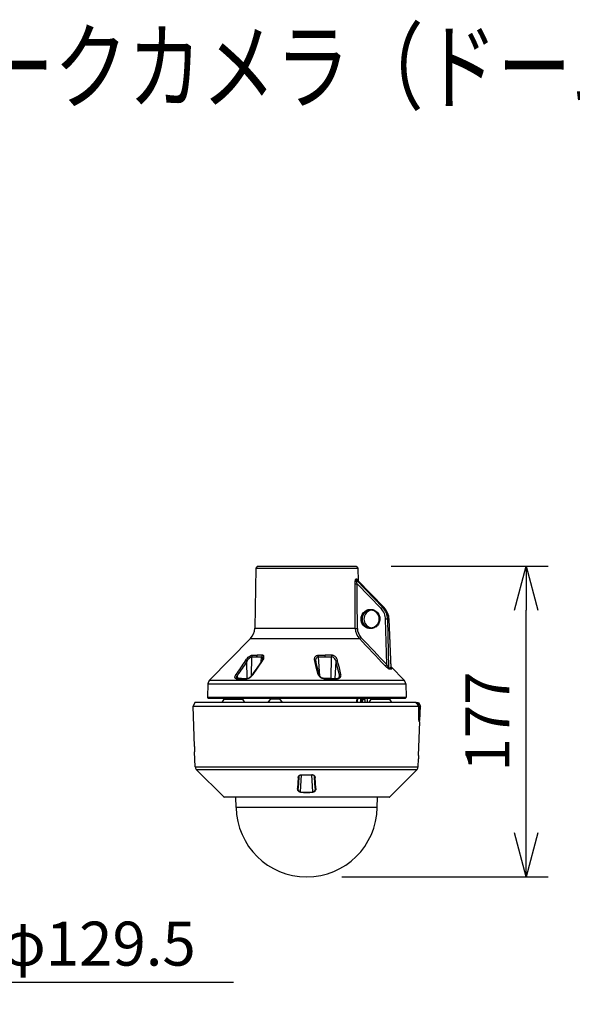
# Model space of a CAD drawing. Units: millimetres. Extents: x 1093 to 1230, y 1335 to 1449.
# Drawn here: x 1151 to 1183, y 1393 to 1449 of the extents above; entities that cross this region are included whole.
import ezdxf

# ---------------------------------------------------------------- set-up
doc = ezdxf.new("R2010")
doc.units = ezdxf.units.MM
for name, color, linetype in [('GAIKEI', 7, 'Continuous'), ('MOJI1', 2, 'Continuous'), ('SUNPO', 3, 'Continuous')]:
    doc.layers.add(name, color=color, linetype=linetype)
doc.styles.get("Standard").update_dxf_attribs({"font": 'monotxt.shx', "bigfont": 'bigfont.shx'})
doc.dimstyles.get("Standard").update_dxf_attribs({"dimscale": 0, "dimtxt": 2.5, "dimasz": 2.5, "dimexe": 1.25, "dimexo": 2, "dimtad": 1, "dimdec": 8, "dimtxsty": 'Standard', "dimblk": 'OPEN30', "dimcen": 2.5, "dimadec": 8, "dimazin": 2, "dimtfac": 1, "dimtdec": 8, "dimtmove": 0, "dimatfit": 3, "dimldrblk": 'OPEN30', "dimfxl": 1, "dimfrac": 2, "dimarcsym": 0})

# ---------------------------------------------------------------- blocks, each defined once
blk = doc.blocks.new('_Open30')
at = {"color": 0, "linetype": 'ByBlock', "lineweight": -2}
for p, q in [((-1, 0.268), (0, 0)), ((0, 0), (-1, -0.268)), ((0, 0), (-1, 0))]:
    blk.add_line(p, q, dxfattribs=at)
blk = doc.blocks.new('*D2')
at = {"layer": 'Defpoints', "color": 0}
for p in [(1132.618, 1409.819), (1145.543, 1409.819), (1132.618, 1394.109)]:
    blk.add_point(p, dxfattribs=at)
at = {"layer": 'SUNPO', "color": 0, "lineweight": -2}
for p, q in [((1132.618, 1407.819), (1132.618, 1392.859)), ((1145.543, 1407.819), (1145.543, 1392.859)), ((1135.118, 1394.109), (1143.043, 1394.109)), ((1145.543, 1394.109), (1163.46, 1394.109))]:
    blk.add_line(p, q, dxfattribs=at)
at = {"layer": 'SUNPO', "color": 0, "lineweight": -2, "xscale": 2.5, "yscale": 2.5, "zscale": 2.5, "rotation": 180}
blk.add_blockref('_Open30', (1132.618, 1394.109), dxfattribs=at)
at = {"layer": 'SUNPO', "color": 0, "lineweight": -2, "xscale": 2.5, "yscale": 2.5, "zscale": 2.5}
blk.add_blockref('_Open30', (1145.543, 1394.109), dxfattribs=at)
at = {"layer": 'SUNPO', "color": 0, "insert": (1155.752, 1395.984), "char_height": 2.5, "attachment_point": 5}
blk.add_mtext('φ129.5', dxfattribs=at)
blk = doc.blocks.new('*D3')
at = {"layer": 'Defpoints', "color": 0}
for p in [(1170.419, 1417.769), (1180.088, 1417.769), (1167.614, 1400.109)]:
    blk.add_point(p, dxfattribs=at)
at = {"layer": 'SUNPO', "color": 0, "lineweight": -2}
for p, q in [((1172.419, 1417.769), (1181.338, 1417.769)), ((1180.088, 1402.609), (1180.088, 1415.269)), ((1169.614, 1400.109), (1181.338, 1400.109))]:
    blk.add_line(p, q, dxfattribs=at)
at = {"layer": 'SUNPO', "color": 0, "lineweight": -2, "xscale": 2.5, "yscale": 2.5, "zscale": 2.5}
for p, rotation in [((1180.088, 1417.769), 90), ((1180.088, 1400.109), 270)]:
    blk.add_blockref('_Open30', p, dxfattribs=dict(at, rotation=rotation))
at = {"layer": 'SUNPO', "color": 0, "insert": (1178.213, 1408.939), "char_height": 2.5, "attachment_point": 5, "rotation": 90}
blk.add_mtext('177', dxfattribs=at)

msp = doc.modelspace()

# ---------------------------------------------------------------- linework, layer by layer
at = {"layer": 'GAIKEI', "color": 7}
for points in [[(1164.82261087, 1417.76868503), (1164.71907387, 1417.66870323)], [(1164.82261087, 1417.76868503), (1170.41902807, 1417.76868503)], [(1170.41902807, 1417.76868503), (1170.52256507, 1417.66870323)], [(1164.71907387, 1417.66870323), (1164.65920607, 1414.23885703)], [(1170.52256507, 1417.66870323), (1170.53539467, 1416.93363863)], [(1170.49464147, 1416.97533163), (1172.01097147, 1415.42404383)], [(1172.41713287, 1411.98355923), (1172.29945727, 1414.75340183)], [(1164.41576567, 1413.65808923), (1162.08512007, 1411.28506683)], [(1172.41472207, 1412.04034643), (1173.15651887, 1411.28506683)], [(1172.42128647, 1411.96032923), (1172.43711887, 1411.93832003), (1172.44300567, 1411.92850563), (1172.44646647, 1411.92050983), (1172.44698827, 1411.91749483), (1172.44674107, 1411.91571263), (1172.44520907, 1411.91410123), (1172.44408007, 1411.91382043), (1172.44103127, 1411.91407063)], [(1161.99933667, 1411.08532323), (1161.97262607, 1410.32043063)], [(1173.24230087, 1411.08532323), (1173.26901287, 1410.32043063)], [(1161.25796932, 1410.01868813), (1161.15165832, 1409.81874913)], [(1173.84131892, 1410.01868813), (1161.25796932, 1410.01868813)], [(1162.02259567, 1410.26868503), (1173.21904327, 1410.26868503)], [(1173.84132502, 1410.01868813), (1173.97090882, 1410.01868813)], [(1173.97090882, 1410.01868813), (1174.07721982, 1409.81874913)], [(1161.23217282, 1407.51313083), (1161.15165832, 1409.81874913)], [(1174.04858212, 1408.99868693), (1174.07721982, 1409.81874913)], [(1173.97874572, 1406.99892193), (1174.04578672, 1408.91868813)], [(1161.23217282, 1407.51313083), (1161.24278682, 1407.20919413)], [(1161.27264522, 1406.35418003), (1161.24278682, 1407.20919413)], [(1173.95623592, 1406.35418003), (1173.97244692, 1406.81850193)], [(1173.97874572, 1406.99892193), (1173.97244692, 1406.81850193)], [(1161.27264522, 1406.35418003), (1173.95623592, 1406.35418003)], [(1162.89528012, 1404.65556023), (1161.33110162, 1406.21974103)], [(1172.33359802, 1404.65556023), (1173.89777642, 1406.21974103)], [(1172.29824032, 1404.64091483), (1162.93063782, 1404.64091483)], [(1163.60504882, 1404.04870293), (1163.59471252, 1404.64091483)], [(1171.62382932, 1404.04870293), (1171.63416562, 1404.64091483)]]:
    msp.add_lwpolyline(points, dxfattribs=at)
at = {"layer": 'GAIKEI', "color": 1, "linetype": 'Continuous'}
for points in [[(1164.71907387, 1417.66870323), (1170.52256507, 1417.66870323)], [(1170.36608007, 1416.77876183), (1170.36768527, 1416.84819543), (1170.37364087, 1416.91627403), (1170.37835267, 1416.94810383), (1170.38447907, 1416.97842003), (1170.39233747, 1417.00639243), (1170.40218387, 1417.02975683), (1170.40796087, 1417.03863743), (1170.41258587, 1417.04341643), (1170.41736947, 1417.04623023), (1170.42220647, 1417.04686483)], [(1170.48493387, 1416.77701623), (1170.46542407, 1416.84193323), (1170.45050247, 1416.90453083), (1170.44445847, 1416.94311743), (1170.44346667, 1416.95962743), (1170.44452867, 1416.97184663), (1170.44597667, 1416.97568563), (1170.44748567, 1416.97735803), (1170.44986767, 1416.97789523)], [(1170.44986767, 1416.97789523), (1171.94103747, 1415.42485563)], [(1170.46092867, 1417.04686483), (1170.46577187, 1417.04568703), (1170.46885407, 1417.04298923), (1170.47446947, 1417.03374243), (1170.47961307, 1417.01955783), (1170.48749727, 1416.98374243)], [(1170.48493387, 1416.77701623), (1171.84776647, 1415.35763143)], [(1170.48991887, 1416.97789523), (1172.00796547, 1415.42485563)], [(1170.70615127, 1414.77043063), (1170.70909167, 1414.82186483), (1170.71667527, 1414.87282323), (1170.72883487, 1414.92286583), (1170.74546247, 1414.97154743), (1170.77291907, 1415.03100183), (1170.80701027, 1415.08670863), (1170.84724927, 1415.13789283), (1170.89306367, 1415.18381563), (1170.94379927, 1415.22382423), (1170.99865447, 1415.25730803), (1171.05692027, 1415.28385823), (1171.11777087, 1415.30310263), (1171.18034087, 1415.31475423), (1171.24374127, 1415.31865443), (1171.30707427, 1415.31475423), (1171.36944307, 1415.30310263), (1171.42996107, 1415.28385823), (1171.48776747, 1415.25730803), (1171.54204287, 1415.22382423), (1171.59208567, 1415.18381563), (1171.63710527, 1415.13789283), (1171.67645907, 1415.08670863), (1171.70958747, 1415.03100183), (1171.73601427, 1414.97154743), (1171.75180087, 1414.92286583), (1171.76309387, 1414.87282323), (1171.76979567, 1414.82186483), (1171.77184487, 1414.77043063)], [(1172.00796547, 1415.42485563), (1171.94103747, 1415.42485563)], [(1171.77184487, 1414.77043063), (1171.76814607, 1414.70879723), (1171.75777927, 1414.64790863), (1171.74087107, 1414.58852743), (1171.71763347, 1414.53140463), (1171.68835487, 1414.47726643), (1171.65107467, 1414.42382423), (1171.60792587, 1414.37527683), (1171.55951887, 1414.33231403), (1171.50654327, 1414.29555883), (1171.44975007, 1414.26552943), (1171.38997527, 1414.24267183), (1171.32804307, 1414.22729703), (1171.26483807, 1414.21962483), (1171.20126527, 1414.21977143), (1171.13823287, 1414.22773043), (1171.07659487, 1414.24339803), (1171.01727487, 1414.26655483), (1170.96112107, 1414.29686483), (1170.90893287, 1414.33388883), (1170.86145507, 1414.37708943), (1170.81931347, 1414.42592383), (1170.78316387, 1414.47963463), (1170.75351907, 1414.53745323), (1170.73079727, 1414.59855563), (1170.71532027, 1414.66206883), (1170.70813027, 1414.71599323), (1170.70615127, 1414.77043063)], [(1172.16224707, 1412.17650363), (1172.09738207, 1414.75264503)], [(1172.29636887, 1414.75264503), (1172.21897007, 1414.75264503)], [(1172.28876387, 1411.98064783), (1172.21897007, 1414.75264503)], [(1172.41413607, 1411.98064783), (1172.29636887, 1414.75264503)], [(1164.65920607, 1414.23885703), (1170.37891127, 1414.23885703)], [(1164.41576567, 1413.65808923), (1170.60860787, 1413.65808923)], [(1164.11989947, 1412.38949183), (1164.14707067, 1412.43012903), (1164.19059487, 1412.48611663), (1164.23984407, 1412.54041963), (1164.29420367, 1412.59188443), (1164.33963047, 1412.62884743), (1164.38769867, 1412.66200163), (1164.41253847, 1412.67657683), (1164.43772767, 1412.68938203), (1164.47338607, 1412.70362143), (1164.50817447, 1412.71206263), (1164.52871447, 1412.71367403)], [(1164.52871587, 1412.71367403), (1164.51468847, 1412.68929043), (1164.50505407, 1412.66191003), (1164.49997607, 1412.63274743), (1164.49928927, 1412.62238983)], [(1164.52871287, 1412.71367403), (1164.79220007, 1412.71396703)], [(1165.07892487, 1412.71367403), (1164.79219707, 1412.71396703)], [(1165.07892487, 1412.71367403), (1165.06543627, 1412.68614723), (1165.05661207, 1412.65529383), (1165.05251647, 1412.62238983)], [(1165.09780307, 1412.38949803), (1165.12662707, 1412.43102023), (1165.15003547, 1412.47208463), (1165.16853067, 1412.51377783), (1165.18126567, 1412.55570283), (1165.18684887, 1412.59483243), (1165.18679387, 1412.61419883), (1165.18447147, 1412.63288783), (1165.17985267, 1412.64995943), (1165.17269487, 1412.66576143), (1165.15863387, 1412.68451743), (1165.13962587, 1412.69914143), (1165.11614267, 1412.70887043), (1165.08908587, 1412.71334443), (1165.07892347, 1412.71367403)], [(1168.07344087, 1412.38949803), (1168.06247447, 1412.43064783), (1168.05762367, 1412.47239583), (1168.05918767, 1412.51391203), (1168.06750227, 1412.55473843), (1168.07434427, 1412.57461763), (1168.08306467, 1412.59396583), (1168.09802127, 1412.61910603), (1168.11665227, 1412.64248863), (1168.13896067, 1412.66350923), (1168.17027787, 1412.68468223), (1168.20597567, 1412.70055143), (1168.24502307, 1412.71035363), (1168.28610267, 1412.71367403)], [(1168.28609667, 1412.71367403), (1168.65569807, 1412.71396703)], [(1169.01679427, 1412.71367403), (1168.65569487, 1412.71396703)], [(1169.37211347, 1412.38949183), (1169.36246367, 1412.43092243), (1169.34715307, 1412.47212743), (1169.32652927, 1412.51253883), (1169.29921147, 1412.55376183), (1169.26628907, 1412.59290363), (1169.22794987, 1412.62893883), (1169.20465287, 1412.64699923), (1169.17985107, 1412.66352143), (1169.15600167, 1412.67702843), (1169.13109927, 1412.68879003), (1169.10350987, 1412.69915983), (1169.07518647, 1412.70695403), (1169.04658387, 1412.71186743), (1169.01678807, 1412.71367403)], [(1169.01678807, 1412.71367403), (1169.02203107, 1412.69298923), (1169.02578927, 1412.67043663), (1169.02900727, 1412.62238983)], [(1164.11990087, 1412.38949183), (1164.13661227, 1412.38846043), (1164.15447727, 1412.38307103), (1164.17367447, 1412.37336023), (1164.19138687, 1412.36055503), (1164.20667767, 1412.34516823)], [(1164.20668067, 1412.34516823), (1164.24298287, 1412.40358483), (1164.27742967, 1412.45096643), (1164.31511887, 1412.49623023), (1164.34732247, 1412.53023283), (1164.38085667, 1412.56124483), (1164.40598787, 1412.58138643), (1164.43109787, 1412.59848843), (1164.45408667, 1412.61095183), (1164.47593267, 1412.61914883), (1164.49929087, 1412.62238983)], [(1164.22532847, 1411.39144503), (1164.20668067, 1412.34516823)], [(1164.48217667, 1411.53727023), (1164.49929087, 1412.62238983)], [(1164.53624007, 1411.59963583), (1164.58070567, 1411.66316743), (1164.75969587, 1411.92262183), (1165.00190927, 1412.28130103), (1165.04525027, 1412.34635223), (1165.06730847, 1412.37921363)], [(1164.56477387, 1411.60826023), (1164.81949047, 1411.97799283), (1165.09780007, 1412.38949183)], [(1165.02924227, 1412.32220663), (1165.05251507, 1412.62238983)], [(1165.12410467, 1412.50020963), (1165.12510107, 1412.53899743), (1165.12278167, 1412.55696623), (1165.11840547, 1412.57353123), (1165.11188847, 1412.58828343), (1165.10321087, 1412.60082003), (1165.09103887, 1412.61172703), (1165.07649887, 1412.61892303), (1165.05994907, 1412.62219443), (1165.05251507, 1412.62238983)], [(1165.06730847, 1412.37921363), (1165.09398087, 1412.42054043), (1165.11191607, 1412.45704563), (1165.12153667, 1412.48609823), (1165.12410767, 1412.50020963)], [(1165.09779847, 1412.38949803), (1165.08444867, 1412.38901583), (1165.07342407, 1412.38497523), (1165.06730847, 1412.37921363)], [(1168.07344087, 1412.38949803), (1168.09598127, 1412.38828343), (1168.11622047, 1412.38144743), (1168.12814827, 1412.37270723), (1168.13602947, 1412.36126923), (1168.13793067, 1412.35561743)], [(1168.27072947, 1411.60826623), (1168.15922747, 1412.03767303), (1168.07344247, 1412.38949183)], [(1168.13374827, 1412.37923803), (1168.13262067, 1412.42303683), (1168.13770487, 1412.46601783), (1168.14926947, 1412.50713103), (1168.15755967, 1412.52655243), (1168.16754187, 1412.54495443), (1168.18670687, 1412.57127903), (1168.20986527, 1412.59330043), (1168.23645967, 1412.60978003), (1168.26285887, 1412.61903283), (1168.29431187, 1412.62238983)], [(1168.33348427, 1411.57790123), (1168.31440467, 1411.64585163), (1168.22852667, 1411.97399503), (1168.15289947, 1412.29051123), (1168.13795807, 1412.35546483)], [(1168.35806007, 1411.52468483), (1168.29431187, 1412.62238983)], [(1168.99931367, 1411.38204563), (1169.02900887, 1412.62238983)], [(1169.28521147, 1412.34516823), (1169.28060027, 1412.36457123), (1169.26555667, 1412.40996303), (1169.24499247, 1412.45413423), (1169.21919587, 1412.49624243), (1169.19279667, 1412.53028783), (1169.16294447, 1412.56101903), (1169.13013947, 1412.58716023), (1169.09957007, 1412.60509243), (1169.06818887, 1412.61711643), (1169.03690067, 1412.62226163), (1169.02900887, 1412.62238983)], [(1169.22688647, 1411.38604343), (1169.28521147, 1412.34516823)], [(1169.47613707, 1411.56570043), (1169.45081527, 1411.67933563), (1169.39088627, 1411.93227743), (1169.32645147, 1412.18707483), (1169.28521147, 1412.34516823)], [(1169.37211347, 1412.38949183), (1169.34513587, 1412.38751423), (1169.31937447, 1412.37846283), (1169.30211067, 1412.36704923), (1169.28910867, 1412.35242523), (1169.28521307, 1412.34516823)], [(1169.56312287, 1411.60826023), (1169.47102547, 1411.99757283), (1169.41217387, 1412.23280243), (1169.37211347, 1412.38949183)], [(1172.31745347, 1411.91407063), (1172.31089507, 1411.91412563), (1172.29271287, 1411.92070523), (1172.27626987, 1411.92982383), (1172.24178807, 1411.95334683), (1172.20076947, 1411.98587863), (1172.16086467, 1412.02079063), (1172.11445967, 1412.06479703), (1172.07030687, 1412.10992023)], [(1172.28876387, 1411.98064783), (1172.28761947, 1411.98022663), (1172.28477827, 1411.98053183), (1172.28130527, 1411.98230183), (1172.27306567, 1411.98944303), (1172.26438027, 1411.99936123), (1172.24639627, 1412.02406823), (1172.22540327, 1412.05733863), (1172.20513647, 1412.09270223), (1172.16224707, 1412.17650363)], [(1163.61277667, 1411.37367163), (1163.59543487, 1411.37563083), (1163.57988007, 1411.38001303), (1163.56163067, 1411.39024863), (1163.54846847, 1411.40442103), (1163.54019347, 1411.42146203), (1163.53637727, 1411.43883263), (1163.53562047, 1411.45732643), (1163.53773547, 1411.47837123), (1163.54242287, 1411.49996543), (1163.55194747, 1411.52916463), (1163.56462447, 1411.55868123), (1163.58587987, 1411.59867763), (1163.59159887, 1411.60826023)], [(1163.59160187, 1411.60826023), (1163.60427447, 1411.60830283), (1163.61736947, 1411.60587363), (1163.64198807, 1411.59606543), (1163.66434367, 1411.58111783), (1163.67987107, 1411.56570643)], [(1163.63108247, 1411.39270223), (1163.62899367, 1411.41001803), (1163.62944227, 1411.42826143), (1163.63279467, 1411.45092383), (1163.63873627, 1411.47414763), (1163.65194127, 1411.51020103), (1163.66928607, 1411.54651703), (1163.67987247, 1411.56570043)], [(1163.70361987, 1411.38725803), (1163.67987407, 1411.56570043)], [(1164.18914527, 1411.37367163), (1164.21200747, 1411.37563683), (1164.23525587, 1411.37975063), (1164.28155407, 1411.39323323), (1164.32619667, 1411.41198943), (1164.38234287, 1411.44286703), (1164.43402287, 1411.47851163), (1164.48110547, 1411.51765343), (1164.51885727, 1411.55455543), (1164.55283247, 1411.59314183), (1164.56477547, 1411.60826623)], [(1164.21147807, 1411.39033423), (1164.24682047, 1411.39509483), (1164.28925067, 1411.40785123), (1164.33863567, 1411.43015343), (1164.38588287, 1411.45821743), (1164.43398627, 1411.49367883), (1164.48068887, 1411.53578083), (1164.52063027, 1411.57962863), (1164.53624007, 1411.59963583)], [(1164.56477707, 1411.60826023), (1164.55565827, 1411.60855323), (1164.54717747, 1411.60707603), (1164.53765447, 1411.60135703), (1164.53624007, 1411.59963583)], [(1168.59904967, 1411.37367163), (1168.57338287, 1411.37541103), (1168.54794347, 1411.37910363), (1168.52079347, 1411.38518883), (1168.49451787, 1411.39322103), (1168.44727367, 1411.41331383), (1168.42296027, 1411.42679663), (1168.40021407, 1411.44163423), (1168.35958447, 1411.47469083), (1168.32554507, 1411.51128743), (1168.29809007, 1411.55051483), (1168.28281587, 1411.57903043), (1168.27072327, 1411.60826623)], [(1168.27072947, 1411.60826623), (1168.28815347, 1411.60817463), (1168.30478407, 1411.60461643), (1168.31504547, 1411.59998383), (1168.32379487, 1411.59347743), (1168.32968627, 1411.58628743), (1168.33346147, 1411.57798063)], [(1168.59435927, 1411.39035243), (1168.54869887, 1411.39565643), (1168.50561407, 1411.40780243), (1168.46499987, 1411.42610683), (1168.42899507, 1411.44897663), (1168.39547007, 1411.47776083), (1168.36706127, 1411.51123863), (1168.34664807, 1411.54498503), (1168.33346587, 1411.57798063)], [(1169.36448107, 1411.37367163), (1169.40074507, 1411.37717503), (1169.43472327, 1411.38542083), (1169.46540727, 1411.39806123), (1169.49211767, 1411.41451623), (1169.51797527, 1411.43774023), (1169.53784987, 1411.46409523), (1169.55208327, 1411.49265963), (1169.55827067, 1411.51114723), (1169.56258287, 1411.53007423), (1169.56601147, 1411.56881323), (1169.56312747, 1411.60826023)], [(1169.45971107, 1411.43918663), (1169.47613707, 1411.56570043)], [(1169.56312747, 1411.60826023), (1169.54138067, 1411.60772923), (1169.52014967, 1411.60257163), (1169.50117827, 1411.59332483), (1169.48539307, 1411.58002523), (1169.47613707, 1411.56570043)], [(1161.99933667, 1411.08532323), (1173.24230087, 1411.08532323)], [(1162.08512007, 1411.28506683), (1173.15651887, 1411.28506683)], [(1163.61277807, 1411.37367163), (1163.61973607, 1411.38095923), (1163.62797287, 1411.38648903), (1163.64201087, 1411.39030983), (1163.64526567, 1411.39031583)], [(1163.91241187, 1411.38200903), (1163.75307047, 1411.38512783), (1163.64526567, 1411.39031583)], [(1163.88573187, 1411.36564543), (1163.89132727, 1411.37248143), (1163.89812967, 1411.37786463), (1163.90977207, 1411.38187463), (1163.91241187, 1411.38200903)], [(1163.88573487, 1411.36564543), (1163.97406807, 1411.36648763), (1164.15745887, 1411.37232263), (1164.18914527, 1411.37367163)], [(1163.91241187, 1411.38200903), (1164.07096147, 1411.38473723), (1164.21147807, 1411.39033423)], [(1164.18914367, 1411.37367163), (1164.19369247, 1411.38042203), (1164.19940527, 1411.38589083), (1164.20927927, 1411.39012663), (1164.21147807, 1411.39033423)], [(1168.59904967, 1411.37367163), (1168.59702947, 1411.38623263), (1168.59599047, 1411.38891203), (1168.59538467, 1411.38979103), (1168.59471007, 1411.39027923), (1168.59435927, 1411.39035243)], [(1168.97757607, 1411.38200903), (1168.75519747, 1411.38514623), (1168.59435927, 1411.39035243)], [(1168.97757607, 1411.38200903), (1169.19628947, 1411.38515843), (1169.34918407, 1411.39034643)], [(1168.98733407, 1411.36564543), (1168.98269687, 1411.37802343), (1168.98061267, 1411.38064183), (1168.97944227, 1411.38149623), (1168.97757607, 1411.38200903)], [(1169.34918407, 1411.39034643), (1169.38435407, 1411.39449683), (1169.41536287, 1411.40447603), (1169.43818087, 1411.41771443), (1169.45664407, 1411.43522543), (1169.47024727, 1411.45758883), (1169.47735327, 1411.48189903)], [(1169.36447787, 1411.37367163), (1169.35993087, 1411.38268643), (1169.35704987, 1411.38639123), (1169.35206787, 1411.38988243), (1169.34918407, 1411.39034643)], [(1161.97262607, 1410.32043063), (1173.26901287, 1410.32043063)], [(1162.46656612, 1410.26868813), (1163.88170282, 1410.26868813)], [(1162.91057252, 1410.21868813), (1162.79510312, 1410.01868813)], [(1162.91057252, 1410.21868813), (1163.96830562, 1410.21868813)], [(1163.96830562, 1410.21868813), (1164.08377502, 1410.01868813)], [(1165.83082007, 1410.26868503), (1164.64733307, 1410.26868503)], [(1165.55249452, 1410.22746503), (1165.40080992, 1410.01868813)], [(1165.55249452, 1410.22746503), (1166.07739382, 1410.22746503)], [(1165.63339662, 1410.26868813), (1165.99649172, 1410.26868813)], [(1166.07739382, 1410.22746503), (1166.22908142, 1410.01868813)], [(1170.59430587, 1410.26868503), (1169.41081887, 1410.26868503)], [(1170.45806092, 1410.01868813), (1170.46120112, 1410.17043073)], [(1170.50035822, 1410.17043073), (1170.46120112, 1410.17043073)], [(1170.49831662, 1410.01868813), (1170.50035822, 1410.17043073)], [(1170.91145752, 1410.26868813), (1170.55936702, 1410.26868813)], [(1170.66799132, 1410.26868813), (1170.66462832, 1410.01868813)], [(1170.72726562, 1410.26868813), (1170.72390252, 1410.01868813)], [(1170.77913022, 1410.01868813), (1170.78117182, 1410.17043073)], [(1170.93219722, 1410.17043073), (1170.78117182, 1410.17043073)], [(1170.91146052, 1410.26868813), (1170.97815362, 1410.26868813)], [(1170.91515622, 1410.26868813), (1170.91516232, 1410.26710733)], [(1170.93274652, 1410.01868813), (1170.93219722, 1410.17043073)], [(1171.07945982, 1410.01868813), (1171.07631952, 1410.17043073)], [(1171.26057252, 1410.21868813), (1171.14510312, 1410.01868813)], [(1171.26057252, 1410.21868813), (1172.31830562, 1410.21868813)], [(1171.34717532, 1410.26868813), (1172.23170282, 1410.26868813)], [(1172.31830562, 1410.21868813), (1172.43377502, 1410.01868813)], [(1172.70163927, 1410.26868503), (1172.70276527, 1410.26872163)], [(1161.15165832, 1409.81874913), (1173.97458922, 1409.81874913)], [(1173.96271792, 1409.36408913), (1173.96224182, 1409.24947423)], [(1173.97459532, 1409.81882243), (1173.96271792, 1409.36408913)], [(1173.96282772, 1409.36827613), (1173.97648742, 1409.36827613)], [(1173.97459532, 1409.81882243), (1173.98852352, 1409.81882243)], [(1173.97648742, 1409.36827613), (1173.97588922, 1409.27297893)], [(1173.98852352, 1409.81882243), (1173.97648742, 1409.36827613)], [(1173.98851742, 1409.81874913), (1174.07721982, 1409.81874913)], [(1173.96224182, 1409.24947423), (1173.96680722, 1409.14090793)], [(1173.96680722, 1409.14090793), (1173.97597472, 1409.04502483)], [(1173.97588922, 1409.27297893), (1173.97920352, 1409.18296733)], [(1173.97597472, 1409.04502483), (1173.98282282, 1408.99969403)], [(1173.97920352, 1409.18296733), (1173.98611872, 1409.10388713)], [(1173.98282282, 1408.99969403), (1173.99058042, 1408.96270973)], [(1173.98299372, 1408.99868693), (1174.04858212, 1408.99868693)], [(1173.98611872, 1409.10388713), (1173.99206972, 1409.06236183)], [(1173.99058042, 1408.96270973), (1174.00070002, 1408.93176493)], [(1173.99206972, 1409.06236183), (1173.99891782, 1409.02978123)], [(1173.99891782, 1409.02978123), (1174.00605892, 1409.00863563)], [(1174.00070002, 1408.93176493), (1174.00583312, 1408.92294843)], [(1174.00583312, 1408.92294843), (1174.01027032, 1408.91916113)], [(1174.00605892, 1409.00863563), (1174.00970272, 1409.00236423)], [(1174.00970272, 1409.00236423), (1174.01341982, 1408.99909583)], [(1174.01027032, 1408.91916113), (1174.01244932, 1408.91868813)], [(1174.04578672, 1408.91868813), (1174.01244932, 1408.91868813)], [(1174.01341982, 1408.99909583), (1174.01525692, 1408.99868693)], [(1161.33110162, 1406.21974103), (1173.89777642, 1406.21974103)], [(1167.12981382, 1405.75586163), (1167.09624752, 1405.12214573)], [(1167.16153992, 1405.77550573), (1167.12832762, 1405.14178993)], [(1167.12981382, 1405.75586163), (1167.13385432, 1405.78409343)], [(1167.13385432, 1405.78409343), (1167.14303102, 1405.81152263)], [(1167.14303102, 1405.81152263), (1167.15744752, 1405.83754803)], [(1167.15744752, 1405.83754803), (1167.17722902, 1405.86144323)], [(1167.16153992, 1405.77550573), (1167.16673702, 1405.80571813)], [(1167.16673702, 1405.80571813), (1167.17936822, 1405.83472203)], [(1167.17722902, 1405.86144323), (1167.19804502, 1405.87923193)], [(1167.17936822, 1405.83472203), (1167.19824642, 1405.85963663)], [(1167.19804502, 1405.87923193), (1167.22261172, 1405.89422523)], [(1167.19824642, 1405.85963663), (1167.22203792, 1405.87958293)], [(1167.22203792, 1405.87958293), (1167.24920162, 1405.89399333)], [(1167.22261172, 1405.89422523), (1167.25059322, 1405.90563573)], [(1167.24920162, 1405.89399333), (1167.28198052, 1405.90341403)], [(1167.25059322, 1405.90563573), (1167.28377192, 1405.91300273)], [(1167.26742372, 1404.93764263), (1167.31815612, 1405.90571203)], [(1167.28198052, 1405.90341403), (1167.31414612, 1405.90584943)], [(1167.28377192, 1405.91300273), (1167.31859552, 1405.91446143)], [(1167.31414612, 1405.90584943), (1167.31823542, 1405.90570903)], [(1167.31823542, 1405.90570903), (1167.31859552, 1405.91446143)], [(1167.91064272, 1405.90570903), (1167.91028262, 1405.91446143)], [(1167.91028262, 1405.91446143), (1167.94469722, 1405.91305763)], [(1167.91473202, 1405.90584943), (1167.91064272, 1405.90570903)], [(1167.96145442, 1404.93764263), (1167.91072202, 1405.90571203)], [(1167.94689752, 1405.90341403), (1167.91473202, 1405.90584943)], [(1167.94469722, 1405.91305763), (1167.97750062, 1405.90588603)], [(1167.97967652, 1405.89399333), (1167.94689752, 1405.90341403)], [(1167.97750062, 1405.90588603), (1168.00729492, 1405.89370033)], [(1168.00684022, 1405.87958293), (1167.97967652, 1405.89399333)], [(1168.03063172, 1405.85963663), (1168.00684022, 1405.87958293)], [(1168.00729492, 1405.89370033), (1168.02382932, 1405.88406903)], [(1168.02382932, 1405.88406903), (1168.03876462, 1405.87311313)], [(1168.04950982, 1405.83472203), (1168.03063172, 1405.85963663)], [(1168.03876462, 1405.87311313), (1168.06364862, 1405.84805523)], [(1168.06214112, 1405.80571813), (1168.04950982, 1405.83472203)], [(1168.06733822, 1405.77550573), (1168.06214112, 1405.80571813)], [(1168.06364862, 1405.84805523), (1168.08184632, 1405.81996983)], [(1168.10055052, 1405.14178993), (1168.06733822, 1405.77550573)], [(1168.08184632, 1405.81996983), (1168.09390992, 1405.78852763)], [(1168.09390992, 1405.78852763), (1168.09906432, 1405.75586163)], [(1168.13263062, 1405.12214573), (1168.09906432, 1405.75586163)], [(1167.09730342, 1405.08872293), (1167.09624752, 1405.12214573)], [(1167.10404482, 1405.05545263), (1167.09730342, 1405.08872293)], [(1167.11663632, 1405.02299723), (1167.10404482, 1405.05545263)], [(1167.13675352, 1404.99034033), (1167.11663632, 1405.02299723)], [(1167.12931032, 1405.10395423), (1167.12832762, 1405.14178993)], [(1167.13629272, 1405.06639623), (1167.12931032, 1405.10395423)], [(1167.14730342, 1405.03506693), (1167.13629272, 1405.06639623)], [(1167.14969302, 1404.97498393), (1167.13675352, 1404.99034033)], [(1167.16341062, 1405.00524823), (1167.14730342, 1405.03506693)], [(1167.16455202, 1404.96072003), (1167.14969302, 1404.97498393)], [(1167.18503232, 1404.97829503), (1167.16341062, 1405.00524823)], [(1167.18100092, 1404.94808263), (1167.16455202, 1404.96072003)], [(1167.19922912, 1404.93714823), (1167.18100092, 1404.94808263)], [(1167.19797792, 1404.96650613), (1167.18503232, 1404.97829503)], [(1167.21233942, 1404.95623393), (1167.19797792, 1404.96650613)], [(1167.23124812, 1404.92426063), (1167.19922912, 1404.93714823)], [(1167.23864562, 1404.94363933), (1167.21233942, 1404.95623393)], [(1167.26593752, 1404.91799843), (1167.23124812, 1404.92426063)], [(1167.26742372, 1404.93764263), (1167.23864562, 1404.94363933)], [(1167.26742372, 1404.93764263), (1167.26593752, 1404.91799843)], [(1167.99008912, 1404.94359043), (1167.96145442, 1404.93764263)], [(1167.96145442, 1404.93764263), (1167.96294062, 1404.91799843)], [(1167.99824342, 1404.92443763), (1167.96294062, 1404.91799843)], [(1168.01326412, 1404.95425333), (1167.99008912, 1404.94359043)], [(1168.02567872, 1404.93513713), (1167.99824342, 1404.92443763)], [(1168.03383912, 1404.96895053), (1168.01326412, 1404.95425333)], [(1168.05032472, 1404.94978553), (1168.02567872, 1404.93513713)], [(1168.05147522, 1404.98660503), (1168.03383912, 1404.96895053)], [(1168.07172662, 1404.96743993), (1168.05032472, 1404.94978553)], [(1168.06273622, 1405.00119543), (1168.05147522, 1404.98660503)], [(1168.07237362, 1405.01660373), (1168.06273622, 1405.00119543)], [(1168.08553892, 1404.98212503), (1168.07172662, 1404.96743993)], [(1168.08196222, 1405.03595803), (1168.07237362, 1405.01660373)], [(1168.08949402, 1405.05597453), (1168.08196222, 1405.03595803)], [(1168.09745302, 1404.99771343), (1168.08553892, 1404.98212503)], [(1168.09528622, 1405.07740393), (1168.08949402, 1405.05597453)], [(1168.09901552, 1405.09911723), (1168.09528622, 1405.07740393)], [(1168.11434752, 1405.02741923), (1168.09745302, 1404.99771343)], [(1168.10055052, 1405.14178993), (1168.09901552, 1405.09911723)], [(1168.12569702, 1405.05850743), (1168.11434752, 1405.02741923)], [(1168.13174862, 1405.09026713), (1168.12569702, 1405.05850743)], [(1168.13263062, 1405.12214573), (1168.13174862, 1405.09026713)], [(1162.89528012, 1404.65556023), (1172.33359802, 1404.65556023)], [(1171.62382932, 1404.04870293), (1163.60504882, 1404.04870293)]]:
    msp.add_lwpolyline(points, dxfattribs=at)
for points in [[(1170.37891242, 1414.23886574, 0.0002201515), (1170.36608307, 1416.77874878)], [(1170.42220912, 1417.04688962, 0.0570616418), (1170.46093151, 1417.04683765)], [(1170.4222334, 1417.04685865, 0.1902201224), (1170.44984491, 1416.97787176)], [(1170.44987109, 1416.97792721, 0.0551676337), (1170.48992276, 1416.97786994)], [(1170.46093897, 1417.04686326, 0.1903004157), (1170.4899094, 1416.97788772)], [(1170.48143641, 1416.99396624, 0.0873652797), (1170.49465775, 1416.97534552)], [(1170.49696791, 1414.23709905, 0.0002247461), (1170.48511388, 1416.77699365)], [(1170.49459315, 1416.97529684, 0.2260927483), (1170.48992399, 1416.97794996)], [(1172.07043004, 1412.10980557, 0.0001857161), (1170.6086971, 1413.65803673)], [(1172.16230783, 1412.17650001, 0.0002351526), (1170.69993594, 1413.72470624)], [(1168.29423778, 1412.62238779, 0.0371519521), (1168.28618601, 1412.71368622)], [(1164.11997122, 1412.38944677, 0.0039806589), (1163.59155179, 1411.60828955)], [(1164.20671786, 1412.34515258, 0.001924638), (1163.67986739, 1411.56569023)], [(1164.49929351, 1412.62239638, 0.0010996757), (1164.76560293, 1412.62183273)], [(1164.76560614, 1412.62182776, 0.0009455979), (1165.05251103, 1412.62239674)], [(1168.13369032, 1412.37974118, 0.0374311825), (1168.13794675, 1412.3556245)], [(1168.29431169, 1412.62239052, 0.0007514691), (1168.66543381, 1412.62182331)], [(1168.66543249, 1412.62182905, 0.0007824574), (1169.02901283, 1412.62239488)], [(1169.4773973, 1411.48189391, 0.0854682647), (1169.47609176, 1411.56569473)], [(1172.41413426, 1411.98063312, 0.1080191499), (1172.28876476, 1411.98065561)], [(1172.28877218, 1411.98064904, 0.1822876075), (1172.31744521, 1411.91406059)], [(1172.44102562, 1411.91404753, 0.1095864624), (1172.31745057, 1411.91407948)], [(1172.41416076, 1411.98064918, 0.1856379254), (1172.44101676, 1411.91405206)], [(1163.6127814, 1411.37372851, 0.0137573523), (1163.88573253, 1411.36560329)], [(1163.63010533, 1411.39339288, 0.1068066718), (1163.64526505, 1411.39039593)], [(1168.5990529, 1411.37376206, 0.0089959532), (1168.98733536, 1411.3655799)], [(1168.98733304, 1411.36558656, 0.0095530972), (1169.3644751, 1411.37374535)], [(1162.99717532, 1410.26868813, 0.2679491644), (1162.91057278, 1410.21868813)], [(1163.96830536, 1410.21868813, 0.2679492018), (1163.88170282, 1410.26868813)], [(1165.63339662, 1410.26868813, 0.2400787637), (1165.55249492, 1410.22746665)], [(1166.07739342, 1410.22746665, 0.2400787683), (1165.99649172, 1410.26868813)], [(1171.34717532, 1410.26868813, 0.2679491644), (1171.26057278, 1410.21868813)], [(1172.31830536, 1410.21868813, 0.2679492018), (1172.23170282, 1410.26868813)], [(1173.97456872, 1409.81879, 0.003207084), (1173.84132106, 1410.01868739)], [(1173.988493, 1409.81878966, 0.0012119921), (1173.89719674, 1410.01868709)], [(1167.31823671, 1405.9057091, 0.0235276999), (1167.91064298, 1405.90570918)], [(1167.31859558, 1405.91446148, 0.0234406865), (1167.91028268, 1405.91446149)], [(1167.26593961, 1404.91800034, 0.036795759), (1167.96294007, 1404.91799956)], [(1167.26742192, 1404.93764627, 0.0369581599), (1167.96145449, 1404.93764524)]]:
    msp.add_lwpolyline(points, format="xyb", dxfattribs=at)
at = {"layer": 'GAIKEI', "color": 7}
for points in [[(1164.4157666, 1413.6580868, 0.1920440461), (1164.65920621, 1414.23885408)], [(1172.41716943, 1411.98356362, 0.1041569975), (1172.42476158, 1411.95175253)], [(1162.08512065, 1411.28506805, 0.187523595), (1161.99933783, 1411.08532546)], [(1173.24230112, 1411.08532548, 0.1875235588), (1173.15651831, 1411.28506803)], [(1161.97262613, 1410.32043, 0.4244747853), (1162.02259567, 1410.26868503)], [(1173.21904327, 1410.26868503, 0.4244748317), (1173.26901281, 1410.32043)], [(1161.27264506, 1406.35418264, 0.1898559457), (1161.33110187, 1406.21974117)], [(1173.89777938, 1406.21974117, 0.1898559366), (1173.95623619, 1406.35418263)], [(1162.89528248, 1404.65555949, 0.1989123538), (1162.93063782, 1404.64091483)], [(1172.29824033, 1404.64091483, 0.1989123447), (1172.33359566, 1404.65555949)], [(1163.60504977, 1404.04870297, 0.9826972302), (1171.62382828, 1404.04870312)]]:
    msp.add_lwpolyline(points, format="xyb", dxfattribs=at)
at = {"layer": 'GAIKEI', "color": 1, "linetype": 'Continuous'}
for centre, major_axis, ratio, start_param, end_param in [((1170.46016887, 1416.78050743), (0.09999847, 0.0005127), 0.037328, 3.4869092051, 4.9624477941), ((1171.25136767, 1414.76871543), (-0.06250763, -0.49629517), 0.96789, 3.2628934255, 4.8337535546), ((1171.35324587, 1414.76866063), (0.0623642, -0.49636841), 0.967826, 3.1178457803, 4.5913293285), ((1171.25136767, 1414.76865443), (-0.06239014, -0.49636841), 0.967826, 1.6919102721, 3.2626427895), ((1171.22571307, 1414.72123623), (-0.12344666, -0.89203491), 0.967654, 1.7388223576, 2.4893143882), ((1171.87253147, 1415.35414023), (-0.07213287, -0.06925659), 0.199079, 3.3213547884, 4.8674709388), ((1171.25047647, 1414.71775123), (-0.12407074, -0.99276123), 0.967871, 1.7260779317, 2.4765695724), ((1171.32841827, 1414.71775123), (0.12407227, -0.99276123), 0.967871, 1.4853259853, 2.2358176366), ((1171.93945967, 1415.35414023), (-0.07151184, -0.06989746), 0.151248, 3.1416658886, 3.3197901209), ((1171.25136907, 1414.76865443), (-0.06167755, -0.49639282), 0.967921, 4.8320186136, 6.4029587025), ((1171.35324287, 1414.76871543), (0.061586, -0.49645996), 0.967844, 4.5929560488, 6.0504373268), ((1171.25136907, 1414.76871543), (-0.06154327, -0.49647217), 0.967847, 0.119487152, 1.6901395912), ((1172.12214707, 1414.74915983), (-0.09996796, -0.00251465), 0.042433, 3.392069671, 4.9616480226), ((1172.19954867, 1414.74915983), (-0.09990997, -0.00424194), 0.025148, 2.8912652078, 3.1415926536), ((1171.20408667, 1414.25434783), (-0.15955963, -0.83654175), 0.967816, 4.9131463644, 5.6716258723), ((1170.47202487, 1414.24060263), (0.09999847, 0.00042114), 0.037099, 3.5146883039, 4.9624812612), ((1171.23061567, 1414.25064303), (-0.19981232, -0.72526855), 0.973581, 4.9924660722, 5.7504785349), ((1170.67511627, 1413.72815763), (0.07265778, 0.06870728), 0.197932, 3.4081559167, 4.8689789644), ((1164.85846287, 1412.61889243), (0.00000305, -0.13568726), 0.6845, 3.9359820827, 4.6907625216), ((1168.63145187, 1412.61889243), (0.00000305, -0.13568726), 0.250453, 1.5924004582, 2.3471808971), ((1172.13748207, 1412.17999483), (0.07272339, 0.06864014), 0.197786, 3.3892486199, 4.869169727), ((1172.29570647, 1412.21134863), (0.12050476, -0.23106079), 0.06503, 6.1842154564, 6.4210604437), ((1170.55900692, 1410.16868813), (-0.0083313, -0.09966774), 0.977954, 3.2231545846, 4.7764976189), ((1170.59817622, 1410.16868813), (-0.0083313, 0.09966774), 0.977954, 6.2016233761, 7.7549664104), ((1170.76040162, 1410.16868813), (-0.00178528, -0.09999924), 0.207369, 1.5919496618, 3.1452926961), ((1170.91145752, 1410.16868813), (0, -0.1), 0.207432, 1.5882496193, 3.1415926536), ((1170.97851682, 1410.16868813), (0.0083313, -0.09966774), 0.977954, 1.5066876883, 3.0600307225), ((1167.13158082, 1405.77707433), (0.02995911, -0.00157013), 0.709388, 4.6905894264, 6.2831853072), ((1168.09729732, 1405.77707433), (0.02995911, 0.00157013), 0.709388, 3.1415915719, 4.734187902), ((1167.09836852, 1405.14336163), (0.02995911, -0.00157013), 0.710236, 4.6788282925, 6.2831853072), ((1168.13050962, 1405.14336163), (0.02995911, 0.00157013), 0.710236, 3.1415926536, 4.7459491943)]:
    msp.add_ellipse(centre, major_axis=major_axis, ratio=ratio, start_param=start_param, end_param=end_param, dxfattribs=at)
at = {"layer": 'GAIKEI', "color": 7}
msp.add_ellipse((1171.32859087, 1414.71773903), major_axis=(0.13666992, -0.99112549), ratio=0.970753, start_param=1.4733956315, end_param=2.2220247513, dxfattribs=at)

# ---------------------------------------------------------------- texts
at = {"layer": 'MOJI1', "width": 0.77}
msp.add_text('ダミーネットワークカメラ（ドーム型・パイプ取付金具付）', height=4, dxfattribs=at).set_placement((1119.63358313, 1444.1779065))

# ---------------------------------------------------------------- dimensions: what is measured, and where the dimension line sits
at = {"layer": 'SUNPO', "color": 3}
for base, p1, p2, angle, text, picture, middle in [((1180.08790007, 1417.76868503), (1167.61443881, 1400.10868733), (1170.41902807, 1417.76868503), 270, '177', '*D3', (1180.08790007, 1408.93868618)), ((1132.61786057, 1394.10868733), (1145.54342207, 1409.81874843), (1132.61786057, 1409.81874843), 180, 'φ129.5', '*D2', (1155.7517554, 1394.10868733))]:
    dim = msp.add_linear_dim(base=base, p1=p1, p2=p2, angle=angle, text=text, dimstyle='Standard', override={"dimscale": 1}, dxfattribs=at)
    dim.commit()
    dim.dimension.update_dxf_attribs({"geometry": picture, "text_midpoint": middle, "dimtype": 128})

doc.saveas('drawing.dxf')
